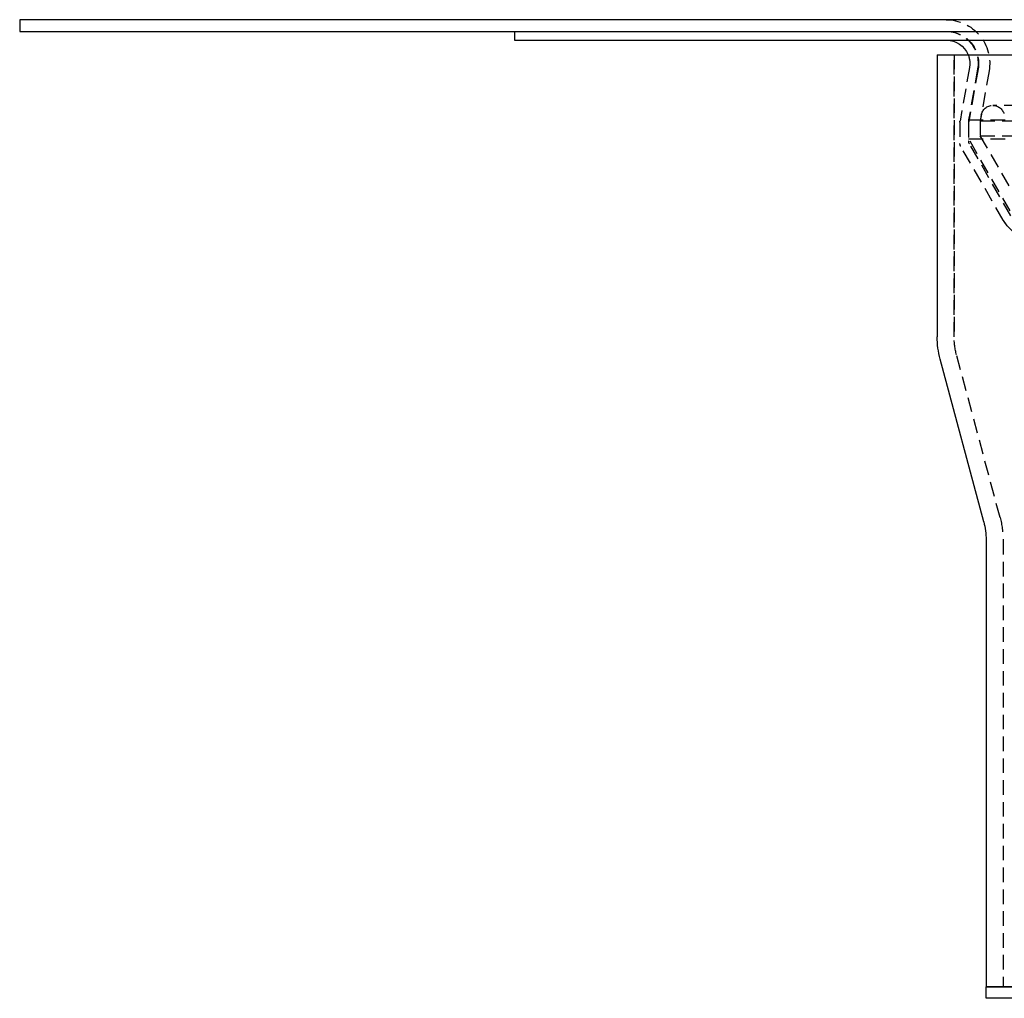
# Model space of a CAD drawing. Extents: x -250 to 250, y -550 to 528.
# Drawn here: x -250 to -81, y 84 to 252 of the extents above; entities that cross this region are included whole.
import ezdxf

# ---------------------------------------------------------------- set-up
doc = ezdxf.new("R2010")
doc.units = 0
doc.header["$LTSCALE"] = 10
doc.linetypes.add('VERDECKT', pattern=[0.375, 0.25, -0.125])
doc.layers.get('0').update_dxf_attribs({"linetype": 'CONTINUOUS'})
doc.layers.add('STEMPEL', color=3, linetype='CONTINUOUS')

# ---------------------------------------------------------------- blocks, each defined once
blk = doc.blocks.new('A$C83F55142')
at = {"color": 3, "linetype": 'CONTINUOUS', "extrusion": (0, 1, -2e-16)}
for p, q in [((-250, 252), (-250, 250)), ((250, 252), (-250, 252)), ((-250, 250), (250, 250)), ((-165, 250), (-165, 248.5)), ((-165, 248.5), (165, 248.5)), ((-92.4, 246), (92.4, 246)), ((-92.4, 246), (-92.4, 197.58)), ((-84.41, 165.8), (-91.89, 193.73)), ((-84, 162.69), (-84, 86)), ((-84, 86), (84, 86)), ((0, 86), (-84, 86)), ((-84, 84), (-84, 86)), ((0, 84), (-84, 84))]:
    blk.add_line(p, q, dxfattribs=at)
at = {"color": 1, "linetype": 'VERDECKT', "extrusion": (0, 1, -2e-16)}
for p, q in [((-89.5, 197.58), (-89.5, 246)), ((-89.5, 246), (-89.5, 197.58)), ((-86.86, 243.81), (-88.48, 234.59)), ((-86.86, 243.81), (-88.48, 234.59)), ((-85.46, 243.55), (-87, 234.83)), ((-85.38, 243.55), (-86.98, 234.46)), ((-83.49, 243.2), (-85, 234.65)), ((82.86, 237.29), (-82.86, 237.29)), ((-84.83, 235.64), (-85, 234.65)), ((-88.5, 234.42), (-88.5, 230.77)), ((-88.5, 234.42), (-88.5, 230.77)), ((-87, 234.83), (87, 234.83)), ((-87, 234.83), (-87, 231.54)), ((-87, 234.29), (-87, 231.17)), ((-85, 234.65), (85, 234.65)), ((-85, 234.65), (-85, 232.08)), ((-85, 234.65), (85, 234.65)), ((-85, 234.65), (-85, 232.08)), ((-85, 232.08), (85, 232.08)), ((-78.15, 220.22), (-85, 232.08)), ((-85, 232.08), (85, 232.08)), ((-78.15, 220.22), (-85, 232.08)), ((-81.06, 217.61), (-88.37, 230.27)), ((-81.06, 217.61), (-88.37, 230.27)), ((-87, 231.54), (87, 231.54)), ((-79.89, 219.22), (-87, 231.54)), ((-79.76, 218.36), (-86.87, 230.67)), ((-81.61, 166.55), (-89.09, 194.48)), ((-81.61, 166.55), (-89.09, 194.48)), ((-81.1, 162.69), (-81.1, 86)), ((-81.1, 162.69), (-81.1, 86))]:
    blk.add_line(p, q, dxfattribs=at)
at = {"color": 1, "linetype": 'VERDECKT', "extrusion": (0, -2e-16, -1)}
for centre, radius, start, end in [((90.88, 244.5), 7.5, 90, 190), ((90.88, 244.5), 5.5, 90, 190), ((90.8, 244.5), 5.5, 90, 190), ((90.8, 244.5), 4, 157.9757, 190), ((90.8, 244.5), 4, 157.9757, 190), ((82.86, 235.29), 2, 10, 90), ((82.86, 235.29), 2, 90, 171.6697), ((87.5, 234.42), 1, 0, 10), ((87.5, 234.42), 1, 0, 10), ((86, 234.29), 1, 0, 10), ((87.5, 230.77), 1, 330, 0), ((87.5, 230.77), 1, 330, 0), ((86, 231.17), 1, 330, 360), ((74.56, 221.36), 7.5, 281.0429, 330), ((74.56, 221.36), 7.5, 295.467, 330), ((77.5, 197.58), 12, 345, 0), ((77.5, 197.58), 12, 345, 0), ((96, 162.69), 14.9, 165, 180), ((96, 162.69), 14.9, 165, 180)]:
    blk.add_arc(centre, radius, start, end, dxfattribs=at)
at = {"color": 3, "linetype": 'CONTINUOUS', "extrusion": (0, -2e-16, -1)}
for centre, radius, start, end in [((90.8, 244.5), 4, 90, 157.9757), ((77.5, 197.58), 14.9, 345, 0), ((96, 162.69), 12, 165, 180)]:
    blk.add_arc(centre, radius, start, end, dxfattribs=at)

msp = doc.modelspace()

# ---------------------------------------------------------------- block references
at = {"layer": 'STEMPEL'}
msp.add_blockref('A$C83F55142', (0, 0), dxfattribs=at)

doc.saveas('drawing.dxf')
